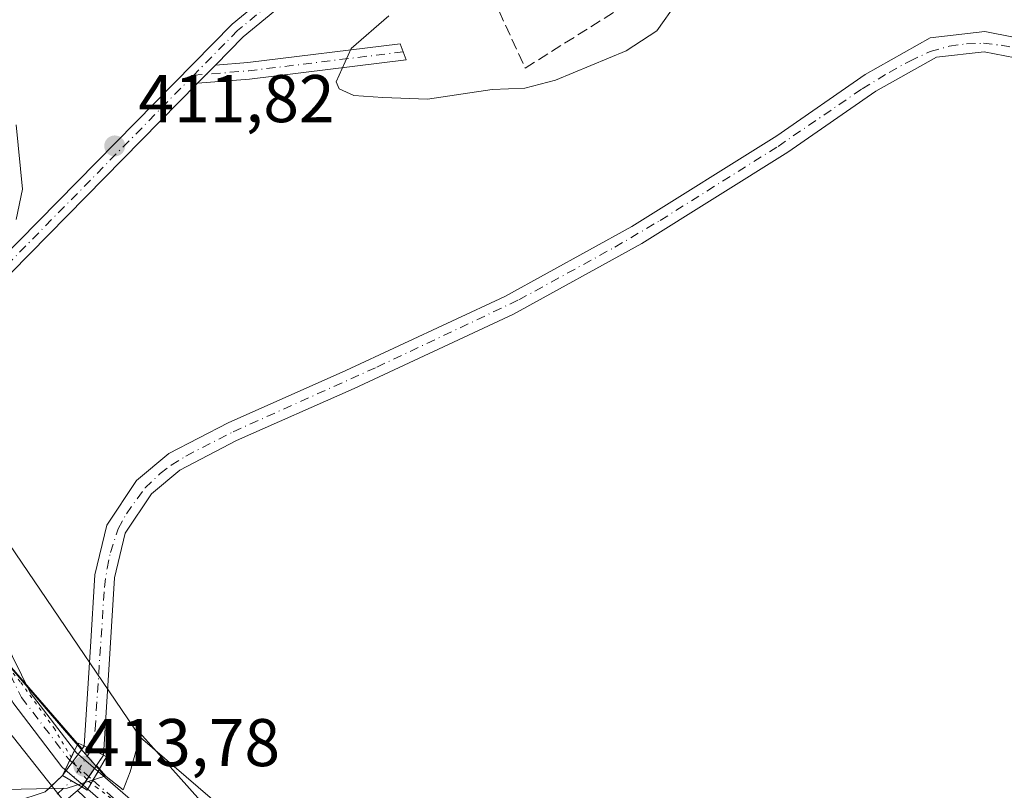
# Model space of a CAD drawing. Units: metres. Extents: x 594801 to 598298, y 4655047 to 4657407.
# Drawn here: x 596772 to 596919, y 4656777 to 4656892 of the extents above; entities that cross this region are included whole.
import ezdxf

# ---------------------------------------------------------------- set-up
doc = ezdxf.new("R2010")
doc.units = ezdxf.units.M
doc.header["$MEASUREMENT"] = 0
for name, pattern in [('DGN Style 3', [2.307223458686699, 1.648016756204785, -0.6592067024819142]), ('DGN Style 4', [2.6384748266838614, 1.318413404963828, -0.6592067024819142, 0.001648016756204785, -0.6592067024819142]), ('DGN Style 5', [1.1536117293433497, 0.4944050268614355, -0.6592067024819142])]:
    doc.linetypes.add(name, pattern=pattern)
for name, color, linetype, lineweight in [('Camino Cxs', 7, 'Continuous', 0), ('Camino eje', 30, 'DGN Style 4', 13), ('Corriente artificial Cxs', 4, 'Continuous', 13), ('Corriente artificial eje', 142, 'DGN Style 4', 0), ('Corriente artificial eje oculto', 21, 'DGN Style 4', 0), ('Corriente artificial oculto Cxs', 21, 'Continuous', 13), ('Cultivos herbáceos CxS', 92, 'Continuous', 0), ('Cultivos leñosos CxS', 92, 'Continuous', 0), ('Curva de nivel normal', 30, 'Continuous', 0), ('Matorral CxS', 135, 'Continuous', 0), ('Municipio', 91, 'Continuous', 13), ('Municipio CxS', 4, 'Continuous', 0), ('Muro lineal', 1, 'DGN Style 3', 13), ('Pastizal CxS', 92, 'Continuous', 0), ('Pista no pavimentada Cxs', 111, 'Continuous', 0), ('Pista no pavimentada eje', 91, 'DGN Style 4', 0), ('Puente Cxs', 1, 'Continuous', 13), ('Punto de cota en terreno', 7, 'Continuous', 0), ('Rótulo de punto de cota en construcción', 7, 'Continuous', 0), ('Rótulo de punto de cota en terreno', 7, 'Continuous', 0), ('Suelo desnudo CxS', 253, 'Continuous', 0), ('Vía pecuaria CxS', 92, 'Continuous', 13), ('Vía pecuaria eje', 92, 'DGN Style 5', 0)]:
    doc.layers.add(name, color=color, linetype=linetype, lineweight=lineweight)
doc.styles.add('Style-Arial', font='txt')

# ---------------------------------------------------------------- blocks, each defined once
blk = doc.blocks.new('5PATER')
at = {"layer": 'Pastizal CxS', "linetype": 'Continuous', "lineweight": 0}
h = blk.add_hatch(color=51, dxfattribs=at)
edge = h.paths.add_edge_path()
edge.add_ellipse((0, 0), major_axis=(-0.1095731443231308, -0.1110710700762829), ratio=0.9994222409660322, start_angle=0, end_angle=360)

msp = doc.modelspace()

# ---------------------------------------------------------------- linework, layer by layer
at = {"layer": 'Camino Cxs', "color": 7, "linetype": 'Continuous', "lineweight": 0, "extrusion": (-0.0343094805908026, -0.03495198019649118, 0.9987998891779742), "elevation": -182830.6269579422, "flags": 128}
msp.add_lwpolyline([(-2836329.323494341, 3736914.379561845), (-2836329.323494341, 3736918.19561106)], dxfattribs=at)
at = {"layer": 'Camino Cxs', "color": 7, "linetype": 'Continuous', "lineweight": 0}
msp.add_polyline3d([(596798.7200999996, 4656882.140100001, 412.975099999996), (596801.3901000004, 4656884.860099999, 413.1619999999967), (596806.2200999996, 4656885.2401, 413.7725999999966), (596828.8601000002, 4656888.030099999, 416.6215999999986), (596829.7701000003, 4656885.620100001, 416.9628999999986), (596806.4801000003, 4656882.7501, 414.0795999999973)], close=True, dxfattribs=at)
msp.add_polyline3d([(596801.3901000004, 4656884.860099999, 413.1619999999967), (596806.2200999996, 4656885.2401, 413.7725999999966), (596828.8601000002, 4656888.030099999, 416.6215999999986), (596829.7701000003, 4656885.620100001, 416.9628999999986), (596806.4801000003, 4656882.7501, 414.0795999999973), (596798.7200999996, 4656882.140100001, 412.975099999996)], dxfattribs=at)
at = {"layer": 'Camino eje', "color": 30, "linetype": 'DGN Style 4', "lineweight": 13, "extrusion": (-0.1523773352042916, 0.3209509096291617, 0.9347575414642305), "elevation": 1404078.312612419, "flags": 128}
msp.add_lwpolyline([(-2536424.77766894, -3692954.609261751), (-2536402.818291386, -3692962.41113922), (-2536395.146016428, -3692965.545513025)], dxfattribs=at)
at = {"layer": 'Corriente artificial Cxs', "color": 4, "linetype": 'Continuous', "lineweight": 13, "extrusion": (-0.006324516811507364, 0.003051689927264303, 0.9999753435338739), "elevation": 10850.2039942919, "flags": 128}
msp.add_lwpolyline([(596775.4397332803, 4656770.872506711), (596772.579649444, 4656772.252513135)], dxfattribs=at)
at = {"layer": 'Corriente artificial Cxs', "color": 4, "linetype": 'Continuous', "lineweight": 13, "extrusion": (-0.5132480057259065, -0.8582338506293667, 0.00333800123874307), "elevation": -4302899.721284889, "flags": 128}
msp.add_lwpolyline([(-1877917.500196825, 14776.56842216894), (-1877915.962658867, 14776.58332225194), (-1877914.167924032, 14776.62712258825), (-1877914.161149871, 14776.62732249707)], dxfattribs=at)
at = {"layer": 'Corriente artificial Cxs', "color": 4, "linetype": 'Continuous', "lineweight": 13}
for points in [[(596923.3101000005, 4656885.350099999, 412.9278999999952), (596915.6300999997, 4656886.840100001, 412.3178999999946), (596908.5701000001, 4656886.020099999, 412.3237999999984), (596899.5301000001, 4656880.970100001, 412.3291000000027), (596886.4600999998, 4656871.9001, 412.1895999999979), (596864.7801000001, 4656858.3301, 412.5831000000035), (596845.7200999996, 4656847.8201, 412.3940000000002), (596822.0201000003, 4656836.780099999, 412.2295000000013), (596804.5500999996, 4656829.050100001, 412.3586000000068), (596796.0900999998, 4656824.670100001, 412.2946999999986), (596791.8701, 4656821.1501, 412.1321000000025), (596787.9801000003, 4656815.280099999, 412.2765999999974), (596786.4101, 4656808.6801, 412.4355999999971), (596785.7701000003, 4656798.220100001, 412.7449999999953), (596784.7600999996, 4656782.300100001, 413.5338000000047), (596781.9001000002, 4656783.6801, 413.5114999999932), (596782.8300999999, 4656798.4101, 412.3644000000059), (596783.4901000002, 4656809.120100001, 412.1021000000038), (596785.2401000002, 4656816.470100001, 411.9630999999936), (596789.6501000002, 4656823.140100001, 411.8343000000023), (596794.4501, 4656827.140100001, 411.9340999999986), (596803.2801000001, 4656831.710100001, 411.9480999999942), (596820.8000999996, 4656839.460100001, 411.9511999999959), (596844.3901000004, 4656850.450099999, 412.0715999999957), (596863.2901, 4656860.870100001, 412.2678000000014), (596884.8400999998, 4656874.360099999, 412.0751000000019), (596897.9700999996, 4656883.470100001, 411.9942000000011), (596907.6501000002, 4656888.880100001, 412.0785999999935), (596915.7500999998, 4656889.8201, 412.7030999999988), (596924.2600999996, 4656888.170100001, 413.2569999999978)], [(596781.9001000002, 4656783.6801, 413.5114999999932), (596782.8300999999, 4656798.4101, 412.3644000000059), (596783.4901000002, 4656809.120100001, 412.1021000000038), (596785.2401000002, 4656816.470100001, 411.9630999999936), (596789.6501000002, 4656823.140100001, 411.8343000000023), (596794.4501, 4656827.140100001, 411.9340999999986), (596803.2801000001, 4656831.710100001, 411.9480999999942), (596820.8000999996, 4656839.460100001, 411.9511999999959), (596844.3901000004, 4656850.450099999, 412.0715999999957), (596863.2901, 4656860.870100001, 412.2678000000014), (596884.8400999998, 4656874.360099999, 412.0751000000019), (596897.9700999996, 4656883.470100001, 411.9942000000011), (596907.6501000002, 4656888.880100001, 412.0785999999935), (596915.7500999998, 4656889.8201, 412.7030999999988), (596924.2600999996, 4656888.170100001, 413.2569999999978)], [(596923.3101000005, 4656885.350099999, 412.9278999999952), (596915.6300999997, 4656886.840100001, 412.3178999999946), (596908.5701000001, 4656886.020099999, 412.3237999999984), (596899.5301000001, 4656880.970100001, 412.3291000000027), (596886.4600999998, 4656871.9001, 412.1895999999979), (596864.7801000001, 4656858.3301, 412.5831000000035), (596845.7200999996, 4656847.8201, 412.3940000000002), (596822.0201000003, 4656836.780099999, 412.2295000000013), (596804.5500999996, 4656829.050100001, 412.3586000000068), (596796.0900999998, 4656824.670100001, 412.2946999999986), (596791.8701, 4656821.1501, 412.1321000000025), (596787.9801000003, 4656815.280099999, 412.2765999999974), (596786.4101, 4656808.6801, 412.4355999999971), (596785.7701000003, 4656798.220100001, 412.7449999999953), (596784.7600999996, 4656782.300100001, 413.5338000000047)], [(596599.9600999998, 4656711.1601, 413.5255000000034), (596607.0401, 4656717.4901, 414.1417999999976), (596629.7301000003, 4656731.8301, 414.0476000000053), (596639.8400999998, 4656741.0701, 414.148199999996), (596648.7701000003, 4656750.880100001, 413.6389000000054), (596656.1101000002, 4656758.8301, 414.0320000000065), (596663.8701, 4656764.040100001, 413.8319999999949), (596676.7200999996, 4656769.5801, 412.6747000000032), (596696.4301000005, 4656776.670100001, 412.2848999999987), (596712.1201, 4656779.460100001, 412.5550999999978), (596725.4101, 4656779.8301, 412.543399999995), (596743.7100999998, 4656777.450099999, 412.7255000000005), (596759.0900999998, 4656775.9301, 413.2741999999998), (596771.6001000004, 4656775.370100001, 413.1616000000067), (596776.1001000004, 4656776.850099999, 413.1919000000053), (596778.6700999998, 4656779.3102, 413.4015000000072)], [(596776.1001000004, 4656776.850099999, 413.1919000000053), (596778.6700999998, 4656779.3102, 413.4015000000072), (596779.9896999998, 4656778.5211, 413.4164000000019), (596781.5301000001, 4656777.600099999, 413.4602000000014), (596781.5358999996, 4656777.5966, 413.4603999999963), (596777.5701000001, 4656774.2301, 412.8698000000004)], [(596781.5358999996, 4656777.5966, 413.4603999999963), (596777.5701000001, 4656774.2301, 412.8698000000004), (596772.0100999996, 4656772.4001, 412.7924999999959), (596758.8800999997, 4656773.0001, 412.8671000000031), (596743.3800999997, 4656774.530099999, 412.5675000000047), (596725.2600999996, 4656776.890100001, 412.9198999999935), (596712.4200999998, 4656776.530099999, 412.9057999999932), (596697.1901000004, 4656773.8201, 412.5666999999958), (596677.8000999996, 4656766.850099999, 412.7494000000006), (596665.2901, 4656761.450099999, 413.3328000000038), (596658.0401, 4656756.5801, 413.459400000007), (596650.9401000004, 4656748.890100001, 413.0633999999991), (596641.8101000005, 4656738.9001, 413.3191999999981), (596631.5000999998, 4656729.4801, 413.3657999999996), (596609.0201000003, 4656715.300100001, 413.5564000000013), (596602.2200999996, 4656709.270099999, 413.1034000000073)]]:
    msp.add_polyline3d(points, dxfattribs=at)
at = {"layer": 'Corriente artificial eje', "color": 142, "linetype": 'DGN Style 4', "lineweight": 0}
for points in [[(596782.9830999998, 4656783.1527, 413.5347000000039), (596783.5105999997, 4656786.1722, 413.3323999999994), (596784.9020999996, 4656807.240800001, 412.2874000000011), (596785.2839000003, 4656810.052300001, 412.2939999999944), (596785.7992000004, 4656812.4396, 412.3267999999953), (596786.9484000001, 4656815.959600001, 412.0639999999985), (596788.1703000005, 4656818.195599999, 412.0022999999928), (596790.9298, 4656822.042400001, 411.9186000000045), (596793.1823000005, 4656824.1567, 411.9921999999933), (596794.8202999998, 4656825.411, 412.0907000000007), (596797.0184000004, 4656826.763, 411.9921000000031), (596804.0325999996, 4656830.3705, 412.146900000007), (596825.3850999996, 4656839.973999999, 412.133600000001), (596846.4886999996, 4656849.966399999, 412.2510000000038), (596860.7561999997, 4656857.7993, 412.3267000000051), (596867.4993000003, 4656861.7766, 412.3343000000023), (596885.0242999997, 4656872.778899999, 412.0418999999966), (596897.5450999998, 4656881.3455, 412.110400000005), (596901.5378999999, 4656883.7656, 412.1442999999999), (596904.5915999999, 4656885.457599999, 412.3006000000024), (596907.6516000004, 4656886.8869, 412.1478999999963), (596910.4752000002, 4656887.665200001, 412.0353999999934), (596913.0412, 4656888.003699999, 412.1233999999968), (596915.5447000006, 4656888.092, 412.3083999999944), (596918.1935999999, 4656887.813300001, 412.4318000000058), (596920.9057999998, 4656887.294399999, 412.6034000000073)], [(596777.8561000006, 4656776.5186, 413.1535000000004), (596779.9896999998, 4656778.5211, 413.4164000000019)]]:
    msp.add_polyline3d(points, dxfattribs=at)
at = {"layer": 'Corriente artificial eje oculto', "color": 21, "linetype": 'DGN Style 4', "lineweight": 0, "extrusion": (-0.01164132193127821, -0.01801227589259977, 0.9997699923186639), "elevation": -90413.1661639761, "flags": 128}
msp.add_lwpolyline([(-2026494.536486703, 4234019.931952725), (-2026494.536486703, 4234014.415961698)], dxfattribs=at)
at = {"layer": 'Corriente artificial oculto Cxs', "color": 21, "linetype": 'Continuous', "lineweight": 13, "extrusion": (-0.2328931436703047, 0.1478642004458185, 0.9611955898035953), "elevation": 549982.648498999, "flags": 128}
msp.add_lwpolyline([(-4251218.19890415, -1914784.950732089), (-4251218.212621897, -1914784.947469657), (-4251223.614897978, -1914784.550902882)], dxfattribs=at)
at = {"layer": 'Corriente artificial oculto Cxs', "color": 21, "linetype": 'Continuous', "lineweight": 13, "extrusion": (0.03946381257927811, 0.05464218644412755, 0.997725833562163), "elevation": 278420.7022402715, "flags": 128}
msp.add_lwpolyline([(2242704.72420743, -4115159.832433519), (2242704.72420743, -4115159.836884361)], dxfattribs=at)
at = {"layer": 'Corriente artificial oculto Cxs', "color": 21, "linetype": 'Continuous', "lineweight": 13, "extrusion": (-0.006324516811507364, 0.003051689927264303, 0.9999753435338739), "elevation": 10850.2039942919, "flags": 128}
msp.add_lwpolyline([(596775.4397332803, 4656770.872506711), (596772.579649444, 4656772.252513135)], dxfattribs=at)
at = {"layer": 'Corriente artificial oculto Cxs', "color": 21, "linetype": 'Continuous', "lineweight": 13, "extrusion": (-0.1345952114503035, 0.07683566743516126, 0.9879172076973057), "elevation": 277891.1423616313, "flags": 128}
msp.add_lwpolyline([(-4340068.95610282, -1768714.658515574), (-4340063.28244309, -1768715.130181579), (-4340063.277321269, -1768715.132117281)], dxfattribs=at)
at = {"layer": 'Corriente artificial oculto Cxs', "color": 21, "linetype": 'Continuous', "lineweight": 13, "elevation": 413.5338000000047, "flags": 128}
msp.add_lwpolyline([(596784.7600999996, 4656782.300100001), (596784.7576000001, 4656782.296399999)], dxfattribs=at)
at = {"layer": 'Corriente artificial oculto Cxs', "color": 21, "linetype": 'Continuous', "lineweight": 13, "extrusion": (-0.5132480057259065, -0.8582338506293667, 0.00333800123874307), "elevation": -4302899.721284889, "flags": 128}
msp.add_lwpolyline([(-1877917.500196825, 14776.56842216894), (-1877915.962658867, 14776.58332225194), (-1877914.167924032, 14776.62712258825), (-1877914.161149871, 14776.62732249707)], dxfattribs=at)
at = {"layer": 'Corriente artificial oculto Cxs', "color": 21, "linetype": 'Continuous', "lineweight": 13}
msp.add_polyline3d([(596784.7600999996, 4656782.300100001, 413.5338000000047), (596784.7576000001, 4656782.296399999, 413.5338000000047), (596781.5401, 4656777.600099999, 413.460699999996), (596781.5358999996, 4656777.5966, 413.4603999999963), (596781.5301000001, 4656777.600099999, 413.4602000000014), (596779.9896999998, 4656778.5211, 413.4164000000019), (596778.6700999998, 4656779.3102, 413.4015000000072), (596778.6801000005, 4656779.3201, 413.4024000000064), (596781.8975000001, 4656783.6765, 413.5117999999929), (596781.9001000002, 4656783.6801, 413.5114999999932)], close=True, dxfattribs=at)
at = {"layer": 'Cultivos herbáceos CxS', "color": 92, "linetype": 'Continuous', "lineweight": 0}
for points in [[(596924.2600999996, 4656888.170100001, 413.2569999999978), (596915.7500999998, 4656889.8201, 412.7030999999988), (596907.6501000002, 4656888.880100001, 412.0785999999935), (596897.9700999996, 4656883.470100001, 411.9942000000011), (596884.8400999998, 4656874.360099999, 412.0751000000019), (596863.2901, 4656860.870100001, 412.2678000000014), (596844.3901000004, 4656850.450099999, 412.0715999999957), (596820.8000999996, 4656839.460100001, 411.9511999999959), (596803.2801000001, 4656831.710100001, 411.9480999999942), (596794.4501, 4656827.140100001, 411.9340999999986), (596789.6501000002, 4656823.140100001, 411.8343000000023), (596785.2401000002, 4656816.470100001, 411.9630999999936), (596783.4901000002, 4656809.120100001, 412.1021000000038), (596782.8300999999, 4656798.4101, 412.3644000000059), (596781.9001000002, 4656783.6801, 413.5114999999932), (596781.5787000004, 4656783.244899999, 413.5405000000028), (596779.4990999997, 4656785.645099999, 413.4446999999927), (596769.4688999997, 4656797.215500001, 412.4755000000005)], [(596924.2600999996, 4656888.170100001, 413.2569999999978), (596915.7500999998, 4656889.8201, 412.7030999999988), (596907.6501000002, 4656888.880100001, 412.0785999999935), (596897.9700999996, 4656883.470100001, 411.9942000000011), (596884.8400999998, 4656874.360099999, 412.0751000000019), (596863.2901, 4656860.870100001, 412.2678000000014), (596844.3901000004, 4656850.450099999, 412.0715999999957), (596820.8000999996, 4656839.460100001, 411.9511999999959), (596803.2801000001, 4656831.710100001, 411.9480999999942), (596794.4501, 4656827.140100001, 411.9340999999986), (596789.6501000002, 4656823.140100001, 411.8343000000023), (596785.2401000002, 4656816.470100001, 411.9630999999936), (596783.4901000002, 4656809.120100001, 412.1021000000038), (596782.8300999999, 4656798.4101, 412.3644000000059), (596781.9001000002, 4656783.6801, 413.5114999999932), (596781.5787000004, 4656783.244899999, 413.5405000000028)], [(596953.2443000004, 4656639.9663, 417.6149000000005), (596904.5982999997, 4656682.267700001, 415.8643000000012), (596809.4210999999, 4656764.0505, 413.4421000000002), (596790.1517000003, 4656785.614900001, 413.4388999999938), (596790.1588000003, 4656785.012499999, 413.4492000000027), (596788.7039000001, 4656779.8299, 413.4679000000033), (596787.6778999995, 4656777.167500001, 413.4646999999969), (596785.1473000003, 4656779.124100001, 413.4974999999977), (596783.7164000003, 4656780.7766, 413.5390999999945), (596784.7600999996, 4656782.300100001, 413.5338000000047), (596785.7701000003, 4656798.220100001, 412.7449999999953), (596786.4101, 4656808.6801, 412.4355999999971), (596787.9801000003, 4656815.280099999, 412.2765999999974), (596791.8701, 4656821.1501, 412.1321000000025), (596796.0900999998, 4656824.670100001, 412.2946999999986), (596804.5500999996, 4656829.050100001, 412.3586000000068), (596822.0201000003, 4656836.780099999, 412.2295000000013), (596845.7200999996, 4656847.8201, 412.3940000000002), (596864.7801000001, 4656858.3301, 412.5831000000035), (596886.4600999998, 4656871.9001, 412.1895999999979), (596899.5301000001, 4656880.970100001, 412.3291000000027), (596908.5701000001, 4656886.020099999, 412.3237999999984), (596915.6300999997, 4656886.840100001, 412.3178999999946), (596923.3101000005, 4656885.350099999, 412.9278999999952)], [(596923.3101000005, 4656885.350099999, 412.9278999999952), (596915.6300999997, 4656886.840100001, 412.3178999999946), (596908.5701000001, 4656886.020099999, 412.3237999999984), (596899.5301000001, 4656880.970100001, 412.3291000000027), (596886.4600999998, 4656871.9001, 412.1895999999979), (596864.7801000001, 4656858.3301, 412.5831000000035), (596845.7200999996, 4656847.8201, 412.3940000000002), (596822.0201000003, 4656836.780099999, 412.2295000000013), (596804.5500999996, 4656829.050100001, 412.3586000000068), (596796.0900999998, 4656824.670100001, 412.2946999999986), (596791.8701, 4656821.1501, 412.1321000000025), (596787.9801000003, 4656815.280099999, 412.2765999999974), (596786.4101, 4656808.6801, 412.4355999999971), (596785.7701000003, 4656798.220100001, 412.7449999999953), (596784.7600999996, 4656782.300100001, 413.5338000000047), (596783.7164000003, 4656780.7766, 413.5390999999945)], [(596730.8960999995, 4656839.066500001, 409.1812000000064), (596769.4688999997, 4656797.215500001, 412.4755000000005), (596779.4990999997, 4656785.645099999, 413.4446999999927), (596781.5787000004, 4656783.244899999, 413.5405000000028)], [(596783.7164000003, 4656780.7766, 413.5390999999945), (596785.1473000003, 4656779.124100001, 413.4974999999977), (596787.6778999995, 4656777.167500001, 413.4646999999969), (596788.7039000001, 4656779.8299, 413.4679000000033), (596790.1588000003, 4656785.012499999, 413.4492000000027), (596790.1517000003, 4656785.614900001, 413.4388999999938), (596809.4210999999, 4656764.0505, 413.4421000000002), (596904.5982999997, 4656682.267700001, 415.8643000000012), (596953.2443000004, 4656639.9663, 417.6149000000005), (596968.7544999998, 4656624.455900001, 418.3166000000056), (596974.1344999997, 4656616.554099999, 418.9572000000044)]]:
    msp.add_polyline3d(points, dxfattribs=at)
at = {"layer": 'Cultivos leñosos CxS', "color": 92, "linetype": 'Continuous', "lineweight": 0}
for points in [[(596633.0543000001, 4656768.490300001, 409.6500999999989), (596647.5428999999, 4656787.0207, 408.5446999999986), (596670.2141000004, 4656817.0481, 407.8120000000054), (596684.7063999996, 4656834.9439, 405.7433000000019), (596697.3892999999, 4656838.212900001, 408.7602000000043), (596715.8059, 4656838.981899999, 410.7495000000054), (596730.8960999995, 4656839.066500001, 409.1812000000064), (596769.4688999997, 4656797.215500001, 412.4755000000005), (596779.4990999997, 4656785.645099999, 413.4446999999927), (596781.5787000004, 4656783.244899999, 413.5405000000028), (596778.6801000005, 4656779.3201, 413.4024000000064), (596776.5532999998, 4656777.2839, 413.233699999997), (596776.1001000004, 4656776.850099999, 413.1919000000053)], [(596730.8960999995, 4656839.066500001, 409.1812000000064), (596769.4688999997, 4656797.215500001, 412.4755000000005), (596779.4990999997, 4656785.645099999, 413.4446999999927), (596781.5787000004, 4656783.244899999, 413.5405000000028)], [(596781.5787000004, 4656783.244899999, 413.5405000000028), (596778.6801000005, 4656779.3201, 413.4024000000064), (596776.5532999998, 4656777.2839, 413.233699999997), (596776.1001000004, 4656776.850099999, 413.1919000000053), (596771.6001000004, 4656775.370100001, 413.1616000000067), (596759.0900999998, 4656775.9301, 413.2741999999998), (596743.7100999998, 4656777.450099999, 412.7255000000005), (596742.6863000002, 4656777.5833, 412.7262000000046), (596725.4101, 4656779.8301, 412.543399999995), (596712.1201, 4656779.460100001, 412.5550999999978), (596696.4301000005, 4656776.670100001, 412.2848999999987), (596676.7200999996, 4656769.5801, 412.6747000000032), (596667.9448999995, 4656765.796900001, 414.0090000000055)]]:
    msp.add_polyline3d(points, dxfattribs=at)
at = {"layer": 'Curva de nivel normal', "color": 30, "linetype": 'Continuous', "lineweight": 0, "flags": 128}
for points, elevation in [([(596827.1799999997, 4656892.190099999), (596821.5899999999, 4656887.300100001), (596819.3200000003, 4656882.360099999), (596819.7999999998, 4656881.3101), (596821.9900000002, 4656880.3101), (596826.2699999996, 4656880.030099999), (596832.9400000004, 4656879.770099999), (596842.5499999998, 4656881.210100001), (596847.3700000001, 4656881.4101), (596851.9600000001, 4656882.620100001), (596862.4400000004, 4656886.9801), (596866.9800000006, 4656889.960100001), (596870.0099999999, 4656894.220100001)], 415), ([(596771.7699999996, 4656875.970100001), (596772.7000000002, 4656866.420100001), (596771.7999999998, 4656861.9001)], 410)]:
    msp.add_lwpolyline(points, dxfattribs=dict(at, elevation=elevation))
at = {"layer": 'Matorral CxS', "color": 135, "linetype": 'Continuous', "lineweight": 0}
for points in [[(596927.1583000004, 4656642.081700001, 417.2247000000062), (596910.2381999996, 4656661.8225, 416.5426000000007), (596884.8574999999, 4656683.6779, 415.6401999999944), (596861.5921999998, 4656703.4187, 415.0207999999984), (596839.0316000005, 4656723.864499999, 414.4269000000059), (596819.9961999999, 4656741.489900001, 413.922900000005), (596808.0109000001, 4656751.360500001, 413.8083999999944), (596780.9200999998, 4656777.073799999, 413.4091000000044), (596781.5401, 4656777.600099999, 413.460699999996), (596781.8693000004, 4656778.080600001, 413.4888999999966), (596783.7164000003, 4656780.7766, 413.5390999999945), (596785.1473000003, 4656779.124100001, 413.4974999999977), (596787.6778999995, 4656777.167500001, 413.4646999999969), (596788.7039000001, 4656779.8299, 413.4679000000033), (596790.1588000003, 4656785.012499999, 413.4492000000027), (596790.1517000003, 4656785.614900001, 413.4388999999938), (596809.4210999999, 4656764.0505, 413.4421000000002), (596904.5982999997, 4656682.267700001, 415.8643000000012), (596953.2443000004, 4656639.9663, 417.6149000000005)], [(596783.7164000003, 4656780.7766, 413.5390999999945), (596785.1473000003, 4656779.124100001, 413.4974999999977), (596787.6778999995, 4656777.167500001, 413.4646999999969), (596788.7039000001, 4656779.8299, 413.4679000000033), (596790.1588000003, 4656785.012499999, 413.4492000000027), (596790.1517000003, 4656785.614900001, 413.4388999999938), (596809.4210999999, 4656764.0505, 413.4421000000002), (596904.5982999997, 4656682.267700001, 415.8643000000012), (596953.2443000004, 4656639.9663, 417.6149000000005), (596968.7544999998, 4656624.455900001, 418.3166000000056), (596974.1344999997, 4656616.554099999, 418.9572000000044)], [(596783.7164000003, 4656780.7766, 413.5390999999945), (596781.8693000004, 4656778.080600001, 413.4888999999966), (596781.5401, 4656777.600099999, 413.460699999996), (596780.9200999998, 4656777.073799999, 413.4091000000044)]]:
    msp.add_polyline3d(points, dxfattribs=at)
at = {"layer": 'Municipio', "color": 91, "linetype": 'Continuous', "lineweight": 13, "flags": 128}
msp.add_lwpolyline([(596590.6980000003, 4656696.775000001), (596607.75, 4656718.230000001), (596622.4940000006, 4656725.786), (596642.3970000013, 4656744.123999998), (596660.5750000002, 4656759.123000002), (596675.6820000014, 4656767.831), (596693.9060000022, 4656772.537999999), (596716.707000002, 4656777.216000002), (596737.8020000015, 4656777.537999999), (596753.0500000002, 4656777.862000001), (596770.2210000019, 4656777.21), (596779.3700000017, 4656777.403999997), (596784.9340000025, 4656779.174000002), (596779.2790000013, 4656785.696000002), (596769.248000001, 4656797.265000002), (596722.5060000013, 4656847.987000001), (596710.85, 4656860.825999998), (596688.9820000008, 4656884.929000001), (596670.5430000015, 4656905.252000002), (596661.7630000017, 4656914.928999998), (596617.849000002, 4656902.615000002), (596535.7560000019, 4656879.594999999)], dxfattribs=at)
msp.add_lwpolyline([(596590.6980000003, 4656696.775000001), (596607.75, 4656718.230000001), (596622.4940000006, 4656725.786), (596642.3970000013, 4656744.123999998), (596660.5750000002, 4656759.123000002), (596675.6820000014, 4656767.831), (596693.9060000022, 4656772.537999999), (596716.707000002, 4656777.216000002), (596737.8020000015, 4656777.537999999), (596753.0500000002, 4656777.862000001), (596770.2210000019, 4656777.21), (596779.3700000017, 4656777.403999997), (596784.9340000025, 4656779.174000002), (596779.2790000013, 4656785.696000002), (596769.248000001, 4656797.265000002), (596722.5060000013, 4656847.987000001), (596710.85, 4656860.825999998), (596688.9820000008, 4656884.929000001), (596670.5430000015, 4656905.252000002), (596661.7630000017, 4656914.928999998), (596617.849000002, 4656902.615000002), (596535.7560000019, 4656879.594999999)], dxfattribs=at)
at = {"layer": 'Municipio CxS', "color": 4, "linetype": 'Continuous', "lineweight": 0, "flags": 128}
for points in [[(596590.6979999997, 4656696.775), (596607.7499999994, 4656718.23), (596622.4940000002, 4656725.786000002), (596642.3970000007, 4656744.124), (596660.5749999996, 4656759.123000001), (596675.6820000008, 4656767.831000002), (596693.9059999994, 4656772.538000001), (596716.7070000015, 4656777.216000001), (596737.802000001, 4656777.538000001), (596753.0499999997, 4656777.862000001), (596770.2209999991, 4656777.210000001), (596779.3700000012, 4656777.403999998), (596784.9339999995, 4656779.174000002), (596779.2790000007, 4656785.696000001), (596769.2480000004, 4656797.265000002), (596722.5060000008, 4656847.987000001), (596710.8499999995, 4656860.825999999), (596688.9820000002, 4656884.929000001), (596670.5429999987, 4656905.252000002), (596661.7630000013, 4656914.928999999), (596617.8490000014, 4656902.615), (596535.7559999991, 4656879.595000001)], [(596535.7559999991, 4656879.595000001), (596617.8490000014, 4656902.615), (596661.7630000013, 4656914.928999999), (596670.5429999987, 4656905.252000002), (596688.9820000002, 4656884.929000001), (596710.8499999995, 4656860.825999999), (596722.5060000008, 4656847.987000001), (596769.2480000004, 4656797.265000002), (596779.2790000007, 4656785.696000001), (596784.9339999995, 4656779.174000002), (596779.3700000012, 4656777.403999998), (596770.2209999991, 4656777.210000001), (596753.0499999997, 4656777.862000001), (596737.802000001, 4656777.538000001), (596716.7070000015, 4656777.216000001), (596693.9059999994, 4656772.538000001), (596675.6820000008, 4656767.831000002), (596660.5749999996, 4656759.123000001), (596642.3970000007, 4656744.124), (596622.4940000002, 4656725.786000002), (596607.7499999994, 4656718.23), (596590.6979999997, 4656696.775)]]:
    msp.add_lwpolyline(points, dxfattribs=at)
at = {"layer": 'Muro lineal', "color": 1, "linetype": 'DGN Style 3', "lineweight": 13}
msp.add_polyline3d([(596847.0201000003, 4656899.780099999, 419.4428999999946), (596841.6201, 4656897.0801, 417.9600000000065), (596847.4401000004, 4656884.4101, 423.0696999999927), (596869.2401000002, 4656898.130100001, 418.5812000000006), (596861.1401000004, 4656908.090100001, 418.9094999999944)], dxfattribs=at)
at = {"layer": 'Pista no pavimentada Cxs', "color": 111, "linetype": 'Continuous', "lineweight": 0, "extrusion": (-0.0343094805908026, -0.03495198019649118, 0.9987998891779742), "elevation": -182830.6269579422, "flags": 128}
msp.add_lwpolyline([(-2836329.323494341, 3736914.379561845), (-2836329.323494341, 3736918.19561106)], dxfattribs=at)
at = {"layer": 'Pista no pavimentada Cxs', "color": 111, "linetype": 'Continuous', "lineweight": 0, "extrusion": (0.00786889028094667, 0.016349805358316, 0.9998353686635073), "elevation": 81247.00867919107, "flags": 128}
msp.add_lwpolyline([(1481768.702863984, -4454159.381321128), (1481768.702863984, -4454156.184821786)], dxfattribs=at)
msp.add_lwpolyline([(1481768.702863984, -4454159.381321128), (1481768.702863984, -4454156.184821786)], dxfattribs=at)
at = {"layer": 'Pista no pavimentada Cxs', "color": 111, "linetype": 'Continuous', "lineweight": 0, "extrusion": (0.2071641240957464, 0.2361250830235605, 0.949382942154934), "elevation": 1223607.429977366, "flags": 128}
msp.add_lwpolyline([(2622567.201533642, -3696850.212026682), (2622566.821023388, -3696850.13180283), (2622562.514450797, -3696850.157589069)], dxfattribs=at)
at = {"layer": 'Pista no pavimentada Cxs', "color": 111, "linetype": 'Continuous', "lineweight": 0, "extrusion": (-0.007787005244090015, 0.006742754709876883, 0.9999469474968414), "elevation": 27166.02108974396, "flags": 128}
msp.add_lwpolyline([(596767.5367529696, 4656699.958715524), (596764.2047004537, 4656702.843781111)], dxfattribs=at)
at = {"layer": 'Pista no pavimentada Cxs', "color": 111, "linetype": 'Continuous', "lineweight": 0, "extrusion": (0.8629236956784293, -0.5053068710686472, 0.005259418931331314), "elevation": -1838121.694759563, "flags": 128}
msp.add_lwpolyline([(4320061.45723256, 10081.2753720098), (4320062.985763852, 10081.22867136389), (4320064.510796771, 10081.18907081617)], dxfattribs=at)
msp.add_lwpolyline([(4320061.45723256, 10081.2753720098), (4320062.985763852, 10081.22867136389), (4320064.510796771, 10081.18907081617)], dxfattribs=at)
at = {"layer": 'Pista no pavimentada Cxs', "color": 111, "linetype": 'Continuous', "lineweight": 0}
for points in [[(596743.1668999996, 4656831.178300001, 410.1696999999986), (596744.1495000003, 4656833.7609, 410.3779000000068), (596745.1549000005, 4656835.718900001, 410.5948000000063), (596747.7367000004, 4656838.562100001, 410.9248999999982), (596756.3300999999, 4656844.5801, 411.6410999999935), (596769.3101000005, 4656855.800100001, 411.7967000000062), (596803.8800999997, 4656890.940099999, 412.9064999999973), (596834.3000999996, 4656915.960100001, 413.1604999999981), (596844.9600999998, 4656920.9901, 413.3399999999965), (596856.6901000004, 4656923.9001, 413.7528000000021), (596863.5100999996, 4656923.590100001, 413.9949999999953), (596877.9501, 4656916.360099999, 413.5908000000054), (596895.3400999998, 4656912.880100001, 411.9327000000048), (596896.9101, 4656912.450099999, 411.9106000000029), (596916.1201, 4656905.610099999, 410.8604999999953), (596926.6300999997, 4656903.020099999, 410.8567999999942)], [(596769.3101000005, 4656855.800100001, 411.7967000000062), (596803.8800999997, 4656890.940099999, 412.9064999999973), (596834.3000999996, 4656915.960100001, 413.1604999999981), (596844.9600999998, 4656920.9901, 413.3399999999965), (596856.6901000004, 4656923.9001, 413.7528000000021), (596863.5100999996, 4656923.590100001, 413.9949999999953), (596877.9501, 4656916.360099999, 413.5908000000054), (596895.3400999998, 4656912.880100001, 411.9327000000048), (596896.9101, 4656912.450099999, 411.9106000000029), (596916.1201, 4656905.610099999, 410.8604999999953), (596926.6300999997, 4656903.020099999, 410.8567999999942)], [(596926.5201000003, 4656900.4901, 411.5574000000051), (596915.3701, 4656903.220100001, 411.4887000000017), (596900.2301000003, 4656908.970100001, 412.0311999999976), (596894.4101, 4656910.4301, 412), (596892.8501000004, 4656910.6501, 412.0163999999932), (596877.1401000004, 4656913.9901, 414.0981000000029), (596872.3800999997, 4656916.370100001, 414.2761000000028), (596862.8901000004, 4656921.120100001, 414.4588999999978), (596856.9301000005, 4656921.390100001, 414.210699999996), (596845.7801000001, 4656918.620100001, 413.860400000005), (596835.6801000005, 4656913.850099999, 413.4989999999962), (596805.5000999998, 4656889.030099999, 413.2958999999973), (596801.3901000004, 4656884.860099999, 413.1619999999967), (596798.7200999996, 4656882.140100001, 412.975099999996), (596771.0301000001, 4656853.9901, 412.1714000000065)], [(596926.5201000003, 4656900.4901, 411.5574000000051), (596915.3701, 4656903.220100001, 411.4887000000017), (596900.2301000003, 4656908.970100001, 412.0311999999976), (596894.4101, 4656910.4301, 412), (596892.8501000004, 4656910.6501, 412.0163999999932), (596877.1401000004, 4656913.9901, 414.0981000000029), (596872.3800999997, 4656916.370100001, 414.2761000000028), (596862.8901000004, 4656921.120100001, 414.4588999999978), (596856.9301000005, 4656921.390100001, 414.210699999996), (596845.7801000001, 4656918.620100001, 413.860400000005), (596835.6801000005, 4656913.850099999, 413.4989999999962), (596805.5000999998, 4656889.030099999, 413.2958999999973), (596801.3901000004, 4656884.860099999, 413.1619999999967)], [(596798.7200999996, 4656882.140100001, 412.975099999996), (596771.0301000001, 4656853.9901, 412.1714000000065), (596757.7901, 4656842.550100001, 412.1584000000003), (596750.6101000002, 4656837.5341, 411.7149999999965), (596749.0179000003, 4656835.718900001, 411.4415000000009), (596747.8537, 4656834.1843, 411.194399999993), (596746.9011000004, 4656831.7501, 410.9633999999933), (596746.3718999998, 4656828.522100001, 410.7669000000024), (596746.3349000001, 4656826.4099, 410.6680000000051), (596746.9473000001, 4656824.530300001, 410.5859999999957), (596749.1501000002, 4656821.110099999, 410.7459999999992), (596763.6501000002, 4656809.140100001, 411.956600000005), (596767.2901, 4656804.940099999, 412.3340000000026), (596773.8800999997, 4656791.6501, 413.3591000000015), (596780.4643000001, 4656783.0383, 413.5804999999964)], [(596779.0783000002, 4656780.158500001, 413.6385000000009), (596778.5800999999, 4656780.590100001, 413.6399999999995), (596771.2901, 4656790.120100001, 413.2620000000024), (596764.8501000004, 4656803.1801, 411.9582999999984), (596761.5601000005, 4656806.970100001, 411.5893999999971), (596746.9501, 4656819.0601, 410.5758999999962), (596743.6732999999, 4656823.9713, 410.4370000000054)], [(596767.2901, 4656804.940099999, 412.3340000000026), (596773.8800999997, 4656791.6501, 413.3591000000015), (596780.4643000001, 4656783.0383, 413.5804999999964), (596779.0783000002, 4656780.158500001, 413.6385000000009), (596778.5800999999, 4656780.590100001, 413.6399999999995), (596771.2901, 4656790.120100001, 413.2620000000024)], [(596929.4901000002, 4656647.0601, 417.2430000000023), (596915.8701, 4656660.4301, 416.6108999999997), (596894.8800999997, 4656679.0801, 415.7642000000051), (596885.3400999998, 4656688.300100001, 415.3484000000026), (596833.0601000005, 4656732.4901, 414.0675000000047), (596812.5000999998, 4656748.620100001, 413.8705999999947), (596788.5000999998, 4656772.0001, 413.5528000000049), (596782.4101, 4656777.273499999, 413.6839000000036), (596783.1826999999, 4656778.592499999, 413.6371999999974), (596783.9534999998, 4656779.908299999, 413.5975999999937), (596790.5701000001, 4656774.170100001, 413.4817999999942), (596814.4700999996, 4656750.890100001, 413.6925999999949), (596835.0100999996, 4656734.780099999, 414.0117000000027), (596887.3101000005, 4656690.5701, 415.3387999999977), (596896.9200999998, 4656681.280099999, 415.7274000000034), (596917.8901000004, 4656662.6501, 416.598800000007), (596940.2401000002, 4656640.5601, 417.6120999999985)], [(596783.9534999998, 4656779.908299999, 413.5975999999937), (596790.5701000001, 4656774.170100001, 413.4817999999942), (596814.4700999996, 4656750.890100001, 413.6925999999949), (596835.0100999996, 4656734.780099999, 414.0117000000027), (596887.3101000005, 4656690.5701, 415.3387999999977), (596896.9200999998, 4656681.280099999, 415.7274000000034), (596917.8901000004, 4656662.6501, 416.598800000007), (596940.2401000002, 4656640.5601, 417.6120999999985), (596953.0500999996, 4656625.9001, 418.2543000000005), (596965.4301000005, 4656615.270099999, 418.8166000000056)], [(597077.7401000002, 4656479.290100001, 424.9792000000016), (597081.7401000002, 4656487.2301, 424.6144000000059), (597082.0601000005, 4656491.7601, 424.4072000000015), (597078.3901000004, 4656507.350099999, 423.8252000000066), (597071.6201, 4656517.790100001, 423.4480999999942), (597063.2500999998, 4656527.170100001, 423.0504999999976), (597045.4600999998, 4656541.0601, 422.4259000000021), (597027.1700999998, 4656556.840100001, 421.9293000000035), (597010.8400999998, 4656573.040100001, 421.4008999999933), (596993.3901000004, 4656585.7501, 420.5715999999957), (596974.3901000004, 4656603.630100001, 419.4133000000002), (596950.9301000005, 4656623.770099999, 418.255799999999), (596938.0500999996, 4656638.5101, 417.6368999999977), (596929.4901000002, 4656647.0601, 417.2430000000023), (596915.8701, 4656660.4301, 416.6108999999997), (596894.8800999997, 4656679.0801, 415.7642000000051), (596885.3400999998, 4656688.300100001, 415.3484000000026), (596833.0601000005, 4656732.4901, 414.0675000000047), (596812.5000999998, 4656748.620100001, 413.8705999999947), (596788.5000999998, 4656772.0001, 413.5528000000049), (596782.4101, 4656777.273499999, 413.6839000000036)]]:
    msp.add_polyline3d(points, dxfattribs=at)
msp.add_polyline3d([(596783.9534999998, 4656779.908299999, 413.5975999999937), (596783.1826999999, 4656778.592499999, 413.6371999999974), (596782.4101, 4656777.273499999, 413.6839000000036), (596779.0783000002, 4656780.158500001, 413.6385000000009), (596780.4643000001, 4656783.0383, 413.5804999999964), (596780.7001, 4656782.7301, 413.6057000000001)], close=True, dxfattribs=at)
at = {"layer": 'Pista no pavimentada eje', "color": 91, "linetype": 'DGN Style 4', "lineweight": 0, "extrusion": (0.0001666651270263762, -0.0001443167381807433, 0.999999975697707), "elevation": -158.9509619999472, "flags": 128}
msp.add_lwpolyline([(596779.6764724817, 4656781.587254858), (596783.1054726003, 4656778.618054826)], dxfattribs=at)
at = {"layer": 'Pista no pavimentada eje', "color": 91, "linetype": 'DGN Style 4', "lineweight": 0}
for points in [[(596926.5751, 4656901.755100001, 410.9893000000012), (596915.7451, 4656904.415100001, 411.1723000000056), (596908.1750999996, 4656907.290100001, 411.5292000000045), (596898.5701000001, 4656910.710100001, 411.9489000000031), (596895.6601, 4656911.440099999, 411.9694000000018), (596894.8750999998, 4656911.655099999, 411.982999999993), (596894.0950999996, 4656911.765100001, 412.0002999999998), (596885.4001000002, 4656913.505100001, 412.7100999999966), (596877.5450999998, 4656915.175100001, 413.8576999999932), (596873.3768999996, 4656917.399900001, 414.0209000000032), (596866.0651000004, 4656920.920100001, 414.321100000001), (596863.2001, 4656922.3551, 414.2207999999956), (596856.8101000005, 4656922.645099999, 413.9137000000046), (596845.3701, 4656919.8051, 413.5947000000015), (596834.9901000002, 4656914.905099999, 413.3312000000006), (596804.6901000004, 4656889.985099999, 413.1030000000028), (596798.1627000002, 4656883.351299999, 412.8114999999962)], [(596798.1627000002, 4656883.351299999, 412.8114999999962), (596770.1700999998, 4656854.895099999, 412.0173000000068), (596757.0601000005, 4656843.565099999, 411.9392999999982), (596749.1955000004, 4656838.065500001, 411.3279999999941), (596746.7424999997, 4656835.136700001, 410.9363000000012), (596745.3136999998, 4656832.5439, 410.6346000000049), (596744.3611000003, 4656829.1043, 410.4091999999946), (596744.5198999997, 4656826.299699999, 410.4409000000014)], [(596744.5198999997, 4656826.299699999, 410.4409000000014), (596745.1019000001, 4656824.712099999, 410.4909999999945), (596746.2851, 4656822.325099999, 410.4425000000047), (596748.0500999996, 4656820.085100001, 410.5577999999951), (596762.6051000003, 4656808.0551, 411.7421000000031), (596766.0701000001, 4656804.0601, 412.1491999999998), (596772.5850999998, 4656790.8851, 413.3120999999956), (596779.6401000004, 4656781.6601, 413.6388000000007), (596779.7537000002, 4656781.561699999, 413.6382000000012)], [(596783.1826999999, 4656778.592499999, 413.6371999999974), (596789.5351, 4656773.085100001, 413.5063999999985), (596813.4851000002, 4656749.755100001, 413.7725999999966), (596834.0351, 4656733.6351, 414.0335000000051), (596886.3251, 4656689.4351, 415.3310999999958), (596895.9001000002, 4656680.1801, 415.7292000000016), (596916.8800999997, 4656661.540100001, 416.5892000000022), (596922.4675000003, 4656656.0175, 416.8269), (596929.2774999999, 4656649.3325, 417.1879000000045), (596934.8651000002, 4656643.8101, 417.4195999999938), (596939.1451000003, 4656639.5351, 417.6132999999973), (596951.9901000002, 4656624.835100001, 418.2477999999974), (596965.6860999997, 4656613.077500001, 418.8956000000035)]]:
    msp.add_polyline3d(points, dxfattribs=at)
at = {"layer": 'Puente Cxs', "color": 1, "linetype": 'Continuous', "lineweight": 13}
msp.add_polyline3d([(596785.2200999996, 4656782.0701, 413.5555000000023), (596782.3201000001, 4656777.120100001, 413.686400000006), (596781.5301000001, 4656777.600099999, 413.6655000000028), (596778.6700999998, 4656779.3102, 413.6343000000052), (596780.9801000003, 4656784.110099999, 413.4609000000055), (596781.8901000004, 4656783.6801, 413.475900000005), (596784.7500999998, 4656782.300100001, 413.565499999997)], close=True, dxfattribs=at)
msp.add_polyline3d([(596785.2200999996, 4656782.0701, 413.5555000000023), (596782.3201000001, 4656777.120100001, 413.686400000006), (596781.5301000001, 4656777.600099999, 413.6655000000028), (596778.6700999998, 4656779.3102, 413.6343000000052), (596780.9801000003, 4656784.110099999, 413.4609000000055), (596781.8901000004, 4656783.6801, 413.475900000005), (596784.7500999998, 4656782.300100001, 413.565499999997), (596785.2200999996, 4656782.0701, 413.5555000000023)], dxfattribs=at)
at = {"layer": 'Suelo desnudo CxS', "color": 253, "linetype": 'Continuous', "lineweight": 0}
for points in [[(596776.1001000004, 4656776.850099999, 413.1919000000053), (596776.5532999998, 4656777.2839, 413.233699999997), (596778.6801000005, 4656779.3201, 413.4024000000064), (596781.5787000004, 4656783.244899999, 413.5405000000028), (596781.9001000002, 4656783.6801, 413.5114999999932), (596782.8300999999, 4656798.4101, 412.3644000000059), (596783.4901000002, 4656809.120100001, 412.1021000000038), (596785.2401000002, 4656816.470100001, 411.9630999999936), (596789.6501000002, 4656823.140100001, 411.8343000000023), (596794.4501, 4656827.140100001, 411.9340999999986), (596803.2801000001, 4656831.710100001, 411.9480999999942), (596820.8000999996, 4656839.460100001, 411.9511999999959), (596844.3901000004, 4656850.450099999, 412.0715999999957), (596863.2901, 4656860.870100001, 412.2678000000014), (596884.8400999998, 4656874.360099999, 412.0751000000019), (596897.9700999996, 4656883.470100001, 411.9942000000011), (596907.6501000002, 4656888.880100001, 412.0785999999935), (596915.7500999998, 4656889.8201, 412.7030999999988), (596924.2600999996, 4656888.170100001, 413.2569999999978)], [(596924.2600999996, 4656888.170100001, 413.2569999999978), (596915.7500999998, 4656889.8201, 412.7030999999988), (596907.6501000002, 4656888.880100001, 412.0785999999935), (596897.9700999996, 4656883.470100001, 411.9942000000011), (596884.8400999998, 4656874.360099999, 412.0751000000019), (596863.2901, 4656860.870100001, 412.2678000000014), (596844.3901000004, 4656850.450099999, 412.0715999999957), (596820.8000999996, 4656839.460100001, 411.9511999999959), (596803.2801000001, 4656831.710100001, 411.9480999999942), (596794.4501, 4656827.140100001, 411.9340999999986), (596789.6501000002, 4656823.140100001, 411.8343000000023), (596785.2401000002, 4656816.470100001, 411.9630999999936), (596783.4901000002, 4656809.120100001, 412.1021000000038), (596782.8300999999, 4656798.4101, 412.3644000000059), (596781.9001000002, 4656783.6801, 413.5114999999932), (596781.5787000004, 4656783.244899999, 413.5405000000028)], [(596923.3101000005, 4656885.350099999, 412.9278999999952), (596915.6300999997, 4656886.840100001, 412.3178999999946), (596908.5701000001, 4656886.020099999, 412.3237999999984), (596899.5301000001, 4656880.970100001, 412.3291000000027), (596886.4600999998, 4656871.9001, 412.1895999999979), (596864.7801000001, 4656858.3301, 412.5831000000035), (596845.7200999996, 4656847.8201, 412.3940000000002), (596822.0201000003, 4656836.780099999, 412.2295000000013), (596804.5500999996, 4656829.050100001, 412.3586000000068), (596796.0900999998, 4656824.670100001, 412.2946999999986), (596791.8701, 4656821.1501, 412.1321000000025), (596787.9801000003, 4656815.280099999, 412.2765999999974), (596786.4101, 4656808.6801, 412.4355999999971), (596785.7701000003, 4656798.220100001, 412.7449999999953), (596784.7600999996, 4656782.300100001, 413.5338000000047), (596783.7164000003, 4656780.7766, 413.5390999999945), (596781.8693000004, 4656778.080600001, 413.4888999999966), (596781.5401, 4656777.600099999, 413.460699999996), (596780.9200999998, 4656777.073799999, 413.4091000000044)], [(596923.3101000005, 4656885.350099999, 412.9278999999952), (596915.6300999997, 4656886.840100001, 412.3178999999946), (596908.5701000001, 4656886.020099999, 412.3237999999984), (596899.5301000001, 4656880.970100001, 412.3291000000027), (596886.4600999998, 4656871.9001, 412.1895999999979), (596864.7801000001, 4656858.3301, 412.5831000000035), (596845.7200999996, 4656847.8201, 412.3940000000002), (596822.0201000003, 4656836.780099999, 412.2295000000013), (596804.5500999996, 4656829.050100001, 412.3586000000068), (596796.0900999998, 4656824.670100001, 412.2946999999986), (596791.8701, 4656821.1501, 412.1321000000025), (596787.9801000003, 4656815.280099999, 412.2765999999974), (596786.4101, 4656808.6801, 412.4355999999971), (596785.7701000003, 4656798.220100001, 412.7449999999953), (596784.7600999996, 4656782.300100001, 413.5338000000047), (596783.7164000003, 4656780.7766, 413.5390999999945)], [(596781.5787000004, 4656783.244899999, 413.5405000000028), (596778.6801000005, 4656779.3201, 413.4024000000064), (596776.5532999998, 4656777.2839, 413.233699999997), (596776.1001000004, 4656776.850099999, 413.1919000000053), (596771.6001000004, 4656775.370100001, 413.1616000000067), (596759.0900999998, 4656775.9301, 413.2741999999998), (596743.7100999998, 4656777.450099999, 412.7255000000005), (596742.6863000002, 4656777.5833, 412.7262000000046), (596725.4101, 4656779.8301, 412.543399999995), (596712.1201, 4656779.460100001, 412.5550999999978), (596696.4301000005, 4656776.670100001, 412.2848999999987), (596676.7200999996, 4656769.5801, 412.6747000000032), (596667.9448999995, 4656765.796900001, 414.0090000000055)], [(596783.7164000003, 4656780.7766, 413.5390999999945), (596781.8693000004, 4656778.080600001, 413.4888999999966), (596781.5401, 4656777.600099999, 413.460699999996), (596780.9200999998, 4656777.073799999, 413.4091000000044)]]:
    msp.add_polyline3d(points, dxfattribs=at)
at = {"layer": 'Vía pecuaria CxS', "color": 92, "linetype": 'Continuous', "lineweight": 13}
for points in [[(596592.7177999998, 4656845.785399999, 400.3034000000043), (596613.5883, 4656853.9518, 403.9244999999937), (596626.9247000003, 4656860.4779, 411.9351000000024), (596676.7061000001, 4656898.4594, 400.8325999999943), (596682.8691999996, 4656903.161599999, 401.2118000000046), (596685.7411000002, 4656903.338300001, 401.6206999999995), (596688.4451000001, 4656903.1259, 401.7773000000016), (596690.9200999998, 4656902.599500001, 401.6401999999944), (596692.9594000002, 4656901.908500001, 401.6671999999962), (596695.1851000005, 4656900.854699999, 401.9027999999962), (596697.2318000002, 4656899.559, 402.1912000000011), (596699.1508, 4656898.164899999, 402.1683000000049), (596699.4787999997, 4656897.926700001, 402.1248000000051), (596728.0603, 4656867.2358, 405.9326000000001), (596731.8435000004, 4656863.173400001, 406.3270000000048), (596745.8366, 4656848.147600001, 408.6777000000002), (596751.1095000004, 4656842.4856, 411.0146999999997), (596756.4415999996, 4656834.650900001, 412.1503999999986), (596758.5921999998, 4656831.490900001, 412.0095000000001), (596790.2560000002, 4656784.9661, 413.5310999999929), (596885.9763000002, 4656702.545600001, 415.1304999999993), (596897.6255000001, 4656692.425000001, 415.5546000000031), (596919.426, 4656673.743600001, 416.3839000000008)], [(596592.7177999998, 4656845.785399999, 400.3034000000043), (596613.5883, 4656853.9518, 403.9244999999937), (596626.9247000003, 4656860.4779, 411.9351000000024), (596676.7061000001, 4656898.4594, 400.8325999999943), (596682.8691999996, 4656903.161599999, 401.2118000000046), (596685.7411000002, 4656903.338300001, 401.6206999999995), (596688.4451000001, 4656903.1259, 401.7773000000016), (596690.9200999998, 4656902.599500001, 401.6401999999944), (596692.9594000002, 4656901.908500001, 401.6671999999962), (596695.1851000005, 4656900.854699999, 401.9027999999962), (596697.2318000002, 4656899.559, 402.1912000000011), (596699.1508, 4656898.164899999, 402.1683000000049), (596699.4787999997, 4656897.926700001, 402.1248000000051), (596728.0603, 4656867.2358, 405.9326000000001), (596731.8435000004, 4656863.173400001, 406.3270000000048), (596745.8366, 4656848.147600001, 408.6777000000002), (596751.1095000004, 4656842.4856, 411.0146999999997), (596756.4415999996, 4656834.650900001, 412.1503999999986), (596758.5921999998, 4656831.490900001, 412.0095000000001), (596790.2560000002, 4656784.9661, 413.5310999999929), (596885.9763000002, 4656702.545600001, 415.1304999999993), (596897.6255000001, 4656692.425000001, 415.5546000000031), (596919.426, 4656673.743600001, 416.3839000000008)], [(596950.2856000002, 4656616.631899999, 418.6367999999929), (596916.9841999998, 4656649.477399999, 417.0727000000043), (596780.2095999997, 4656773.827400001, 413.7960000000021), (596777.3956000004, 4656777.362500001, 413.6168000000035), (596765.1346000005, 4656792.765500001, 412.3083999999944), (596756.0159999998, 4656804.220899999, 411.4903000000049), (596734.3960999995, 4656831.3814, 410.7381000000024), (596720.1495000003, 4656846.7216, 412.2258000000002), (596713.0187999997, 4656854.399700001, 405.9146999999939), (596708.2598000001, 4656859.524, 405.1564999999973), (596686.4633, 4656882.984300001, 402.1076999999932), (596685.5299000005, 4656883.339600001, 402.2054999999964), (596684.3202000001, 4656883.1494, 402.3711999999941), (596634.6427999996, 4656847.555199999, 419.2397000000055), (596619.6277999999, 4656840.207800001, 420.0801000000066), (596597.5845999997, 4656831.5825, 402.0388999999996)], [(596950.2856000002, 4656616.631899999, 418.6367999999929), (596916.9841999998, 4656649.477399999, 417.0727000000043), (596780.2095999997, 4656773.827400001, 413.7960000000021), (596777.3956000004, 4656777.362500001, 413.6168000000035), (596765.1346000005, 4656792.765500001, 412.3083999999944), (596756.0159999998, 4656804.220899999, 411.4903000000049), (596734.3960999995, 4656831.3814, 410.7381000000024), (596720.1495000003, 4656846.7216, 412.2258000000002), (596713.0187999997, 4656854.399700001, 405.9146999999939), (596708.2598000001, 4656859.524, 405.1564999999973), (596686.4633, 4656882.984300001, 402.1076999999932), (596685.5299000005, 4656883.339600001, 402.2054999999964), (596684.3202000001, 4656883.1494, 402.3711999999941), (596634.6427999996, 4656847.555199999, 419.2397000000055), (596619.6277999999, 4656840.207800001, 420.0801000000066), (596597.5845999997, 4656831.5825, 402.0388999999996)]]:
    msp.add_polyline3d(points, dxfattribs=at)
at = {"layer": 'Vía pecuaria eje', "color": 92, "linetype": 'DGN Style 5', "lineweight": 0}
for points in [[(596717.4260999998, 4656858.4867, 405.7320000000037), (596720.9009999996, 4656852.6106, 406.6269999999931), (596728.4912, 4656847.068399999, 409.4508999999962), (596735.7199999997, 4656840.803400001, 409.5412000000069), (596737.5270999996, 4656835.863600001, 409.3736000000063), (596741.2619000003, 4656828.5142, 410.1509999999981), (596751.1453, 4656817.3814, 410.6796999999933), (596757.1248000005, 4656811.467300001, 411.1736999999994), (596759.6118999999, 4656808.914799999, 411.4710000000051), (596765.9846999999, 4656800.705499999, 412.1760000000068), (596769.1989000002, 4656797.2202, 412.7148000000016), (596772.4658000004, 4656793.092700001, 413.232999999993), (596777.4055000005, 4656786.345699999, 413.5135000000009), (596781.1032999996, 4656780.0211, 413.6420000000071), (596782.5669999998, 4656778.4213, 413.664300000004)], [(596782.5669999998, 4656778.4213, 413.664300000004), (596783.6294999998, 4656777.619100001, 413.6270999999979), (596786.3342000004, 4656775.577299999, 413.5430000000051), (596798.5047000004, 4656764.4648, 413.5840000000026), (596811.7336999997, 4656751.764699999, 413.7026999999944), (596826.5500999996, 4656738.0064, 413.9495000000024), (596841.3664999995, 4656725.306399999, 414.2498999999953), (596857.7704999996, 4656711.548000001, 414.6261999999988), (596872.0577999996, 4656698.318800001, 414.9704000000056), (596885.8158999998, 4656687.735500001, 415.3534000000073), (596902.7489999998, 4656672.9188, 416.0078999999969), (596917.5654999996, 4656660.7479, 416.6208000000042), (596929.2070000004, 4656650.693700001, 417.1543999999994)]]:
    msp.add_polyline3d(points, dxfattribs=at)

# ---------------------------------------------------------------- block references
at = {"layer": 'Punto de cota en terreno', "color": 7, "linetype": 'Continuous', "lineweight": 0, "xscale": 10, "yscale": 10, "zscale": 10}
for p in [(596786.4299999997, 4656872.84, 411.820000000007), (596781.8453000003, 4656780.683599999, 413.7768999999971)]:
    msp.add_blockref('5PATER', p, dxfattribs=at)

# ---------------------------------------------------------------- texts
at = {"layer": 'Rótulo de punto de cota en construcción', "color": 7, "linetype": 'Continuous', "lineweight": 0, "style": 'Style-Arial'}
msp.add_text('413,78', height=7.000000000000002, dxfattribs=at).set_placement((596781.8460999997, 4656780.6845))
at = {"layer": 'Rótulo de punto de cota en terreno', "color": 7, "linetype": 'Continuous', "lineweight": 0, "style": 'Style-Arial'}
msp.add_text('411,82', height=7.000000000000002, dxfattribs=at).set_placement((596789.9578, 4656876.367799999))

doc.saveas('drawing.dxf')
